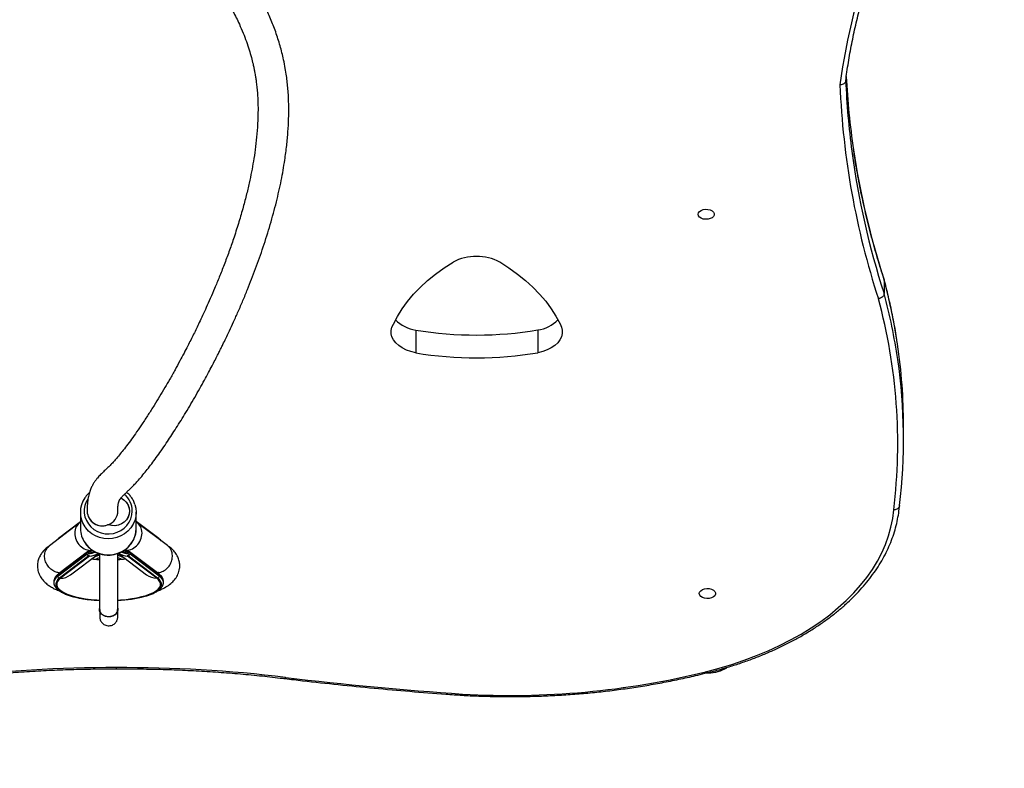
# Model space of a CAD drawing. Units: millimetres. Extents: x 732 to 1504, y 1652 to 2326.
# Drawn here: x 1177 to 1228, y 1799 to 1838 of the extents above; entities that cross this region are included whole.
import ezdxf

# ---------------------------------------------------------------- set-up
doc = ezdxf.new("R2010")
doc.units = ezdxf.units.MM
doc.header["$LTSCALE"] = 100
doc.header["$PDSIZE"] = -1
doc.layers.add('STREFA', color=6, linetype='Continuous')
doc.dimstyles.new('ISO-25', dxfattribs={"dimtxt": 2.5, "dimasz": 2.5, "dimexe": 1.25, "dimexo": 0.625, "dimtad": 1, "dimtxsty": 'Standard', "dimcen": 2.5, "dimadec": 0, "dimazin": 0, "dimtfac": 1, "dimtmove": 0, "dimatfit": 3, "dimfxl": 1, "dimarcsym": 0})

# ---------------------------------------------------------------- blocks, each defined once
blk = doc.blocks.new('0202')
at = {"color": 7, "linetype": 'Continuous', "lineweight": 25}
for p, q in [((1221.809, 1824.424), (1221.821, 1824.368)), ((1221.821, 1824.368), (1221.821, 1823.659)), ((1197.472, 1821.756), (1197.472, 1820.574)), ((1203.821, 1821.764), (1203.821, 1820.582)), ((1222.833, 1816.096), (1222.833, 1816.805)), ((1180.037, 1812.285), (1180.042, 1811.45)), ((1182.942, 1811.469), (1182.937, 1812.303)), ((1179.988, 1811.742), (1178.432, 1810.555)), ((1180.04, 1811.802), (1178.894, 1810.929)), ((1181.487, 1811.65), (1181.487, 1811.644)), ((1184.108, 1810.935), (1182.94, 1811.815)), ((1184.569, 1810.565), (1182.997, 1811.748)), ((1180.37, 1810.174), (1178.864, 1809.025)), ((1178.864, 1808.978), (1180.37, 1810.126)), ((1180.402, 1810.242), (1178.896, 1809.093)), ((1179.53, 1809.044), (1180.99, 1810.158)), ((1180.37, 1810.126), (1180.37, 1810.174)), ((1180.497, 1810.262), (1180.463, 1810.262)), ((1180.463, 1810.193), (1180.463, 1810.141)), ((1180.503, 1810.193), (1180.463, 1810.193)), ((1181.999, 1810.162), (1183.48, 1809.047)), ((1182.528, 1810.196), (1182.488, 1810.196)), ((1182.528, 1810.265), (1182.494, 1810.265)), ((1182.528, 1810.144), (1182.528, 1810.196)), ((1184.109, 1809.1), (1182.589, 1810.245)), ((1182.621, 1810.177), (1182.621, 1810.129)), ((1184.142, 1809.032), (1182.621, 1810.177)), ((1182.621, 1810.129), (1184.142, 1808.984)), ((1180.475, 1810.029), (1178.957, 1808.871)), ((1180.513, 1810.018), (1179.001, 1808.865)), ((1184.005, 1808.872), (1182.479, 1810.021)), ((1184.049, 1808.877), (1182.517, 1810.031)), ((1178.864, 1809.025), (1178.864, 1808.978)), ((1184.142, 1809.032), (1184.142, 1808.984)), ((1178.655, 1808.694), (1178.655, 1808.646)), ((1178.957, 1808.871), (1179.001, 1808.865)), ((1184.049, 1808.877), (1184.005, 1808.872)), ((1184.355, 1808.65), (1184.355, 1808.698)), ((1184.355, 1808.65), (1184.355, 1808.642)), ((1181.03, 1807.245), (1181.03, 1807.232)), ((1181.04, 1807.25), (1181.04, 1807.238)), ((1181.99, 1807.235), (1181.99, 1807.248)), ((1212.665, 1803.957), (1212.587, 1803.958)), ((1212.665, 1803.957), (1212.689, 1803.957))]:
    blk.add_line(p, q, dxfattribs=at)
at = {"color": 8, "linetype": 'Continuous', "lineweight": 25}
blk.add_line((1182.007, 1810.155), (1181.985, 1810.07), dxfattribs=at)
at = {"color": 7, "linetype": 'Continuous', "lineweight": 25, "flags": 128}
for points in [[(1212.148, 1827.772), (1212.167, 1827.849), (1212.221, 1827.92), (1212.307, 1827.977), (1212.417, 1828.016), (1212.54, 1828.034), (1212.667, 1828.028), (1212.785, 1828), (1212.884, 1827.951), (1212.956, 1827.887), (1212.993, 1827.812), (1212.994, 1827.734), (1212.956, 1827.66), (1212.885, 1827.595), (1212.786, 1827.547), (1212.669, 1827.518), (1212.542, 1827.512), (1212.419, 1827.529), (1212.309, 1827.568), (1212.222, 1827.625), (1212.167, 1827.695), (1212.148, 1827.772)], [(1196.308, 1822.066), (1196.518, 1822.467), (1196.765, 1822.86), (1197.046, 1823.243), (1197.361, 1823.617), (1197.71, 1823.979), (1198.09, 1824.329), (1198.501, 1824.665), (1198.942, 1824.987), (1199.411, 1825.293)], [(1201.849, 1825.296), (1202.32, 1824.991), (1202.763, 1824.67), (1203.177, 1824.335), (1203.559, 1823.986), (1203.91, 1823.625), (1204.228, 1823.253), (1204.512, 1822.87), (1204.761, 1822.478), (1204.974, 1822.078)], [(1197.472, 1820.574), (1197.219, 1820.638), (1196.985, 1820.724), (1196.773, 1820.83), (1196.589, 1820.954), (1196.437, 1821.093), (1196.318, 1821.244), (1196.238, 1821.405), (1196.196, 1821.571), (1196.193, 1821.739), (1196.231, 1821.905), (1196.308, 1822.066)], [(1204.974, 1822.078), (1205.053, 1821.917), (1205.092, 1821.75), (1205.091, 1821.582), (1205.051, 1821.416), (1204.971, 1821.255), (1204.854, 1821.103), (1204.702, 1820.963), (1204.518, 1820.839), (1204.307, 1820.732), (1204.073, 1820.646), (1203.821, 1820.582)], [(1182.144, 1813.037), (1182.277, 1812.957), (1182.404, 1812.841), (1182.5, 1812.701), (1182.562, 1812.544), (1182.586, 1812.378), (1182.572, 1812.212), (1182.52, 1812.052), (1182.432, 1811.907), (1182.313, 1811.783), (1182.169, 1811.688), (1182.006, 1811.624), (1181.832, 1811.596), (1181.657, 1811.605), (1181.487, 1811.65)], [(1182.145, 1813.037), (1182.176, 1813.021), (1182.315, 1812.928), (1182.43, 1812.809), (1182.515, 1812.67), (1182.569, 1812.517), (1182.587, 1812.357), (1182.569, 1812.197), (1182.516, 1812.043), (1182.43, 1811.904), (1182.316, 1811.785), (1182.177, 1811.692), (1182.021, 1811.629), (1181.855, 1811.598), (1181.686, 1811.601), (1181.521, 1811.638)], [(1182.875, 1812.694), (1182.919, 1812.511), (1182.937, 1812.296)], [(1212.561, 1804.013), (1213.24, 1804.192), (1213.904, 1804.391), (1214.552, 1804.609), (1215.183, 1804.846), (1215.795, 1805.101), (1216.387, 1805.373), (1216.957, 1805.662), (1217.504, 1805.968), (1218.027, 1806.289), (1218.525, 1806.625), (1218.996, 1806.975), (1219.44, 1807.339), (1219.855, 1807.715), (1220.241, 1808.103), (1220.596, 1808.501), (1220.92, 1808.91), (1221.213, 1809.328), (1221.473, 1809.753), (1221.7, 1810.186), (1221.894, 1810.625), (1222.053, 1811.069), (1222.178, 1811.517), (1222.269, 1811.969), (1222.324, 1812.422)], [(1179.001, 1808.865), (1178.901, 1808.774), (1178.835, 1808.68), (1178.805, 1808.585), (1178.811, 1808.488), (1178.852, 1808.393), (1178.928, 1808.3), (1179.039, 1808.21), (1179.182, 1808.125), (1179.356, 1808.046), (1179.559, 1807.973), (1179.787, 1807.908), (1180.038, 1807.851), (1180.308, 1807.804), (1180.595, 1807.766), (1180.893, 1807.74), (1181.037, 1807.731)], [(1181.982, 1807.732), (1182.127, 1807.741), (1182.425, 1807.769), (1182.711, 1807.807), (1182.981, 1807.855), (1183.231, 1807.912), (1183.459, 1807.978), (1183.66, 1808.051), (1183.833, 1808.131), (1183.975, 1808.217), (1184.085, 1808.307), (1184.16, 1808.4), (1184.2, 1808.495), (1184.204, 1808.591), (1184.173, 1808.687), (1184.106, 1808.781), (1184.005, 1808.872)], [(1212.215, 1808.071), (1212.233, 1808.148), (1212.288, 1808.219), (1212.374, 1808.276), (1212.484, 1808.315), (1212.607, 1808.333), (1212.734, 1808.327), (1212.852, 1808.299), (1212.951, 1808.25), (1213.022, 1808.186), (1213.06, 1808.111), (1213.06, 1808.033), (1213.023, 1807.959), (1212.952, 1807.894), (1212.853, 1807.845), (1212.735, 1807.817), (1212.609, 1807.811), (1212.485, 1807.828), (1212.376, 1807.867), (1212.289, 1807.924), (1212.234, 1807.994), (1212.215, 1808.071)], [(1181.99, 1807.234), (1181.973, 1807.132), (1181.921, 1807.038), (1181.838, 1806.958), (1181.731, 1806.898), (1181.608, 1806.864), (1181.478, 1806.856), (1181.35, 1806.877), (1181.234, 1806.924), (1181.138, 1806.995), (1181.07, 1807.083), (1181.035, 1807.182), (1181.03, 1807.232)], [(1181.985, 1807.306), (1181.99, 1807.247), (1181.973, 1807.145), (1181.92, 1807.05), (1181.838, 1806.97), (1181.731, 1806.911), (1181.608, 1806.876), (1181.478, 1806.869), (1181.35, 1806.89), (1181.234, 1806.937), (1181.138, 1807.007), (1181.07, 1807.095), (1181.035, 1807.194), (1181.035, 1807.296)]]:
    blk.add_lwpolyline(points, dxfattribs=at)
at = {"color": 8, "linetype": 'Continuous', "lineweight": 25, "flags": 128}
for points in [[(1180.42, 1812.975), (1180.347, 1812.844), (1180.277, 1812.654), (1180.241, 1812.455), (1180.241, 1812.253), (1180.277, 1812.054), (1180.348, 1811.864), (1180.452, 1811.689), (1180.585, 1811.532), (1180.744, 1811.399), (1180.925, 1811.293), (1181.122, 1811.218), (1181.329, 1811.176), (1181.541, 1811.168), (1181.751, 1811.194), (1181.954, 1811.253), (1182.143, 1811.344), (1182.313, 1811.464), (1182.46, 1811.61), (1182.578, 1811.777), (1182.666, 1811.961), (1182.719, 1812.156), (1182.737, 1812.357), (1182.737, 1812.357)], [(1182.937, 1812.296), (1182.919, 1812.08), (1182.866, 1811.869), (1182.78, 1811.669), (1182.661, 1811.485), (1182.513, 1811.32), (1182.34, 1811.179), (1182.146, 1811.066), (1181.936, 1810.983), (1181.715, 1810.932), (1181.488, 1810.915), (1181.261, 1810.931), (1181.04, 1810.982), (1180.83, 1811.064), (1180.636, 1811.177), (1180.463, 1811.317), (1180.315, 1811.482), (1180.271, 1811.543)], [(1180.28, 1810.702), (1180.32, 1810.647), (1180.468, 1810.483), (1180.641, 1810.343), (1180.835, 1810.23), (1181.045, 1810.147), (1181.267, 1810.097), (1181.493, 1810.08), (1181.72, 1810.098), (1181.941, 1810.148), (1182.152, 1810.232), (1182.346, 1810.345), (1182.518, 1810.486), (1182.666, 1810.65), (1182.785, 1810.835), (1182.872, 1811.035), (1182.925, 1811.246), (1182.942, 1811.461)], [(1181.985, 1810.07), (1182.166, 1810.004), (1182.309, 1809.928)], [(1178.957, 1808.871), (1178.855, 1808.778), (1178.788, 1808.682), (1178.757, 1808.585), (1178.763, 1808.487), (1178.805, 1808.39), (1178.883, 1808.296), (1178.995, 1808.204), (1179.141, 1808.118), (1179.318, 1808.037), (1179.524, 1807.962), (1179.756, 1807.896), (1180.012, 1807.839), (1180.287, 1807.79), (1180.46, 1807.766)], [(1183.385, 1807.934), (1183.493, 1807.968), (1183.699, 1808.042), (1183.875, 1808.124), (1184.019, 1808.211), (1184.131, 1808.302), (1184.207, 1808.397), (1184.248, 1808.494), (1184.252, 1808.592), (1184.22, 1808.689), (1184.152, 1808.785), (1184.049, 1808.877)]]:
    blk.add_lwpolyline(points, dxfattribs=at)
at = {"color": 7, "linetype": 'Continuous', "lineweight": 25}
for centre, radius, start, end in [((1251.862, 1830.214), 32.617, 159.2735, 172.45), ((1259.764, 1836.279), 39.965, 182.221, 187.5258), ((1259.867, 1836.998), 40.069, 182.9499, 188.4403), ((1260.596, 1836.148), 41.101, 182.2991, 198.0844), ((1200.633, 1822.919), 2.669, 62.9115, 117.2355), ((1193.851, 1815.861), 28.681, 353.1138, 15.2186), ((1197.753, 1823.605), 1.871, 224.6022, 261.341), ((1203.538, 1823.607), 1.865, 278.7181, 315.2747), ((1200.621, 1841.109), 19.608, 260.7565, 279.3904), ((1194.212, 1816.799), 28.621, 0.0133, 8.4882), ((1200.621, 1839.926), 19.606, 260.756, 279.391), ((1194.301, 1816.097), 28.532, 353.0551, 8.3227), ((1181.362, 1812.293), 1.325, 145.6612, 214.514), ((1181.18, 1812.383), 0.793, 182.3522, 290.2324), ((1181.225, 1812.365), 0.762, 290.1281, 359.5197), ((1181.487, 1811.539), 0.105, 71.4989, 108.648), ((1181.374, 1811.462), 1.332, 180.4858, 214.7666), ((1180.451, 1810.017), 0.176, 86.2695, 117.3641), ((1180.463, 1810.162), 0.1, 90.0735, 127.3323), ((1182.528, 1810.165), 0.1, 53.0259, 90.0735), ((1182.54, 1810.019), 0.177, 62.8732, 93.8351), ((1178.973, 1808.979), 0.109, 180.6415, 261.3758), ((1184.033, 1808.985), 0.109, 278.8218, 359.4667), ((1181.447, 1815.653), 7.948, 262.8632, 267.0826), ((1181.707, 1814.124), 6.414, 272.5079, 285.1754), ((1181.601, 1736.053), 68.17, 89.74094, 97.15402), ((1182.391, 1736.003), 68.221, 82.99562, 90.40504), ((1202.401, 1845.17), 42.392, 266.627, 283.8663), ((1212.687, 1805.857), 1.9, 270.0744, 300.5337), ((1211.953, 1980.492), 178.049, 263.14794, 266.12068)]:
    blk.add_arc(centre, radius, start, end, dxfattribs=at)
at = {"color": 8, "linetype": 'Continuous', "lineweight": 25}
for centre, radius, start, end in [((1261.413, 1836.537), 41.634, 187.5806, 198.0182), ((1261.492, 1837.269), 41.716, 188.4805, 198.0133), ((1193.286, 1816.659), 29.558, 8.4916, 15.1196), ((1193.299, 1815.953), 29.544, 8.3185, 15.1206), ((1181.572, 1812.349), 1.165, 0.3898, 49.2795), ((1181.182, 1812.386), 0.796, 182.6106, 292.5122), ((1178.944, 1810.865), 0.0808, 127.6477, 164.4811), ((1184.059, 1810.871), 0.0809, 12.6745, 52.6894), ((1180.454, 1810.176), 0.0841, 128.2489, 181.2862), ((1187.23, 1810.221), 6.767, 179.6515, 180.2365), ((1181.332, 1808.955), 1.154, 105.117, 128.3286), ((1192.397, 1810.221), 9.869, 179.7434, 180.1446), ((1182.537, 1810.179), 0.0836, 358.6135, 52.2415), ((1181.388, 1808.825), 1.16, 108.0692, 118.9246), ((1181.626, 1808.809), 1.176, 61.8011, 72.492), ((1179.082, 1808.656), 0.429, 120.5792, 174.9547), ((1178.948, 1809.027), 0.0842, 128.281, 181.2578), ((1178.996, 1809.751), 0.885, 270.3056, 307.092), ((1184.007, 1809.754), 0.882, 233.2586, 269.8419), ((1184.058, 1809.034), 0.0841, 358.7824, 52.0767), ((1183.924, 1808.658), 0.432, 5.2907, 59.8211), ((1179.082, 1808.608), 0.429, 120.6063, 174.71), ((1183.925, 1808.611), 0.432, 5.2907, 59.8211), ((1212.663, 1805.857), 1.9, 270.0744, 300.5748)]:
    blk.add_arc(centre, radius, start, end, dxfattribs=at)
at = {"color": 7, "linetype": 'Continuous', "lineweight": 25}
for centre, major_axis, ratio, start_param, end_param in [((1180.448, 1811.087), (-0.401, 0.695), 0.831461, 0.01262, 0.965062), ((1182.541, 1811.09), (0.397, 0.697), 0.829878, 5.315059, 6.279605), ((1180.448, 1811.087), (-0.401, 0.695), 0.831461, 0.965062, 2.814261), ((1182.541, 1811.09), (0.397, 0.697), 0.829878, 3.453903, 5.315059), ((1180.463, 1810.115), (0.0973, -0.0481), 0.486117, 3.763425, 4.407544), ((1180.354, 1811.056), (0.932, 0.049), 0.865586, 4.819604, 5.021637), ((1180.354, 1811.056), (1.172, -0.053), 0.891773, 4.888398, 5.304275), ((1182.636, 1811.059), (1.171, 0.061), 0.891779, 4.113021, 4.531708), ((1182.636, 1811.059), (0.933, -0.044), 0.865558, 4.387259, 4.601462), ((1182.528, 1810.117), (0.0972, 0.0485), 0.484005, 5.013415, 5.657534)]:
    blk.add_ellipse(centre, major_axis=major_axis, ratio=ratio, start_param=start_param, end_param=end_param, dxfattribs=at)
at = {"color": 8, "linetype": 'Continuous', "lineweight": 25}
for centre, major_axis, start_param, end_param in [((1180.354, 1811.087), (1.08, 0.003), 4.810464, 5.152538), ((1180.354, 1811.087), (1.026, 0.003), 4.855519, 5.12085), ((1182.636, 1811.09), (1.08, 0.003), 4.259686, 4.610129), ((1182.636, 1811.09), (1.026, 0.003), 4.308169, 4.565073)]:
    blk.add_ellipse(centre, major_axis=major_axis, ratio=0.880642, start_param=start_param, end_param=end_param, dxfattribs=at)
at = {"color": 7, "linetype": 'Continuous', "lineweight": 25}
for points, knots in [([(1180.505, 1870.401), (1180.525, 1870.272), (1180.563, 1870.028), (1180.638, 1869.671), (1180.713, 1869.357), (1180.784, 1869.089), (1180.846, 1868.87), (1180.897, 1868.7), (1180.943, 1868.551), (1180.991, 1868.399), (1181.052, 1868.216), (1181.126, 1868.001), (1181.221, 1867.732), (1181.342, 1867.407), (1181.489, 1867.03), (1181.652, 1866.629), (1181.827, 1866.214), (1182.013, 1865.786), (1182.288, 1865.172), (1182.667, 1864.356), (1183.163, 1863.325), (1183.683, 1862.264), (1184.208, 1861.196), (1184.64, 1860.305), (1184.978, 1859.59), (1185.23, 1859.047), (1185.47, 1858.513), (1185.697, 1857.989), (1185.906, 1857.485), (1186.072, 1857.062), (1186.196, 1856.727), (1186.285, 1856.476), (1186.36, 1856.257), (1186.422, 1856.067), (1186.472, 1855.906), (1186.513, 1855.769), (1186.547, 1855.649), (1186.581, 1855.528), (1186.617, 1855.391), (1186.658, 1855.228), (1186.701, 1855.041), (1186.743, 1854.833), (1186.78, 1854.622), (1186.808, 1854.418), (1186.827, 1854.235), (1186.837, 1854.073), (1186.841, 1853.938), (1186.841, 1853.826), (1186.837, 1853.706), (1186.828, 1853.562), (1186.808, 1853.382), (1186.774, 1853.182), (1186.723, 1852.975), (1186.658, 1852.774), (1186.578, 1852.58), (1186.487, 1852.397), (1186.386, 1852.225), (1186.279, 1852.068), (1186.162, 1851.914), (1186.029, 1851.76), (1185.884, 1851.61), (1185.714, 1851.451), (1185.522, 1851.289), (1185.309, 1851.128), (1185.098, 1850.982), (1184.896, 1850.852), (1184.692, 1850.728), (1184.477, 1850.606), (1184.234, 1850.474), (1183.963, 1850.335), (1183.696, 1850.203), (1183.448, 1850.085), (1183.235, 1849.984), (1183.042, 1849.893), (1182.87, 1849.811), (1182.715, 1849.737), (1182.578, 1849.671), (1182.453, 1849.608), (1182.331, 1849.547), (1182.205, 1849.481), (1182.073, 1849.41), (1181.936, 1849.333), (1181.752, 1849.225), (1181.523, 1849.077), (1181.248, 1848.867), (1181.005, 1848.631), (1180.809, 1848.373), (1180.663, 1848.101), (1180.564, 1847.778), (1180.536, 1847.434), (1180.58, 1847.106), (1180.674, 1846.814), (1180.784, 1846.58), (1180.9, 1846.384), (1181.012, 1846.218), (1181.127, 1846.063), (1181.246, 1845.917), (1181.37, 1845.772), (1181.506, 1845.621), (1181.665, 1845.451), (1181.856, 1845.257), (1182.08, 1845.036), (1182.333, 1844.793), (1182.615, 1844.528), (1182.918, 1844.245), (1183.237, 1843.949), (1183.556, 1843.652), (1183.865, 1843.36), (1184.206, 1843.033), (1184.572, 1842.675), (1184.952, 1842.291), (1185.291, 1841.936), (1185.558, 1841.645), (1185.763, 1841.416), (1185.92, 1841.237), (1186.083, 1841.046), (1186.268, 1840.825), (1186.486, 1840.556), (1186.735, 1840.235), (1187.01, 1839.861), (1187.297, 1839.445), (1187.627, 1838.93), (1187.969, 1838.336), (1188.272, 1837.728), (1188.5, 1837.201), (1188.671, 1836.756), (1188.812, 1836.333), (1188.925, 1835.944), (1189.003, 1835.627), (1189.057, 1835.381), (1189.094, 1835.198), (1189.125, 1835.025), (1189.155, 1834.837), (1189.188, 1834.608), (1189.22, 1834.329), (1189.248, 1834), (1189.268, 1833.622), (1189.277, 1833.111), (1189.261, 1832.494), (1189.208, 1831.799), (1189.132, 1831.148), (1189.041, 1830.549), (1188.936, 1829.97), (1188.813, 1829.377), (1188.66, 1828.731), (1188.474, 1828.031), (1188.253, 1827.278), (1188.013, 1826.538), (1187.763, 1825.82), (1187.516, 1825.158), (1187.267, 1824.523), (1187.027, 1823.942), (1186.801, 1823.417), (1186.591, 1822.946), (1186.4, 1822.53), (1186.229, 1822.167), (1186.074, 1821.844), (1185.925, 1821.54), (1185.774, 1821.238), (1185.607, 1820.912), (1185.419, 1820.549), (1185.199, 1820.136), (1184.951, 1819.681), (1184.691, 1819.218), (1184.423, 1818.755), (1184.151, 1818.299), (1183.863, 1817.829), (1183.56, 1817.353), (1183.257, 1816.892), (1182.968, 1816.469), (1182.697, 1816.088), (1182.446, 1815.75), (1182.218, 1815.457), (1182.02, 1815.214), (1181.85, 1815.016), (1181.694, 1814.842), (1181.547, 1814.691), (1181.394, 1814.544), (1181.242, 1814.4), (1181.086, 1814.249), (1180.947, 1814.1), (1180.834, 1813.959), (1180.746, 1813.834), (1180.659, 1813.688), (1180.576, 1813.516), (1180.5, 1813.307), (1180.437, 1813.051), (1180.393, 1812.74), (1180.389, 1812.484), (1180.387, 1812.35)], [0, 0, 0, 0, 0.00566, 0.01072, 0.015081, 0.018689, 0.02163, 0.023908, 0.025522, 0.027584, 0.030025, 0.032892, 0.036185, 0.040661, 0.045649, 0.050784, 0.056026, 0.061376, 0.066834, 0.078886, 0.091416, 0.104338, 0.117259, 0.130102, 0.136873, 0.143614, 0.150321, 0.156992, 0.163627, 0.169954, 0.173749, 0.177164, 0.180205, 0.182873, 0.185172, 0.187103, 0.188821, 0.190476, 0.192586, 0.195147, 0.198157, 0.201614, 0.205377, 0.208863, 0.212302, 0.215332, 0.217955, 0.220174, 0.22211, 0.225486, 0.229567, 0.234361, 0.239847, 0.245332, 0.250503, 0.256393, 0.261807, 0.266919, 0.272224, 0.277754, 0.2835, 0.289117, 0.296374, 0.303122, 0.309552, 0.31571, 0.32104, 0.327034, 0.333695, 0.341025, 0.349027, 0.355394, 0.361271, 0.36665, 0.371529, 0.375908, 0.379904, 0.383379, 0.386834, 0.390519, 0.394434, 0.398576, 0.402947, 0.411537, 0.420834, 0.430837, 0.438794, 0.446573, 0.454198, 0.462172, 0.470628, 0.477069, 0.482782, 0.487767, 0.492161, 0.496346, 0.500417, 0.5043, 0.508423, 0.51313, 0.518421, 0.5243, 0.530768, 0.537218, 0.544166, 0.551177, 0.557839, 0.564149, 0.570107, 0.578376, 0.585842, 0.592507, 0.598418, 0.601758, 0.604808, 0.607915, 0.611718, 0.616231, 0.621516, 0.627516, 0.634185, 0.640824, 0.650677, 0.65983, 0.665946, 0.671716, 0.677144, 0.682007, 0.686156, 0.688681, 0.690846, 0.692676, 0.69478, 0.697432, 0.700571, 0.704245, 0.708457, 0.713044, 0.720866, 0.728129, 0.734824, 0.740943, 0.746418, 0.752341, 0.758794, 0.765782, 0.773307, 0.781371, 0.788083, 0.795031, 0.801582, 0.807613, 0.81312, 0.818103, 0.82256, 0.826491, 0.829901, 0.833169, 0.836535, 0.839996, 0.844221, 0.848976, 0.854392, 0.860462, 0.865967, 0.871908, 0.878279, 0.885074, 0.892214, 0.899062, 0.90548, 0.912054, 0.918127, 0.923706, 0.928796, 0.933402, 0.938671, 0.944018, 0.949605, 0.955495, 0.961926, 0.965293, 0.9688, 0.97264, 0.977022, 0.981947, 0.987416, 0.993432, 1, 1, 1, 1]), ([(1181.987, 1812.36), (1181.987, 1812.418), (1181.988, 1812.527), (1181.997, 1812.647), (1182.009, 1812.736), (1182.023, 1812.8), (1182.035, 1812.845), (1182.046, 1812.876), (1182.055, 1812.897), (1182.064, 1812.916), (1182.076, 1812.94), (1182.092, 1812.967), (1182.115, 1813), (1182.143, 1813.035), (1182.187, 1813.086), (1182.253, 1813.154), (1182.343, 1813.243), (1182.459, 1813.352), (1182.595, 1813.481), (1182.741, 1813.625), (1182.893, 1813.783), (1183.071, 1813.98), (1183.276, 1814.221), (1183.508, 1814.509), (1183.743, 1814.813), (1183.984, 1815.138), (1184.238, 1815.494), (1184.563, 1815.966), (1184.97, 1816.583), (1185.466, 1817.376), (1185.897, 1818.104), (1186.24, 1818.709), (1186.478, 1819.138), (1186.69, 1819.531), (1186.875, 1819.88), (1187.031, 1820.181), (1187.159, 1820.432), (1187.262, 1820.637), (1187.356, 1820.825), (1187.466, 1821.05), (1187.612, 1821.35), (1187.797, 1821.74), (1188.013, 1822.207), (1188.248, 1822.733), (1188.491, 1823.296), (1188.796, 1824.034), (1189.156, 1824.959), (1189.553, 1826.084), (1189.917, 1827.242), (1190.231, 1828.397), (1190.484, 1829.516), (1190.657, 1830.493), (1190.769, 1831.336), (1190.835, 1832.052), (1190.87, 1832.721), (1190.876, 1833.333), (1190.86, 1833.847), (1190.832, 1834.27), (1190.798, 1834.623), (1190.753, 1834.981), (1190.69, 1835.376), (1190.586, 1835.903), (1190.426, 1836.539), (1190.199, 1837.247), (1189.933, 1837.933), (1189.635, 1838.589), (1189.303, 1839.229), (1188.934, 1839.861), (1188.524, 1840.493), (1188.158, 1841.005), (1187.856, 1841.402), (1187.638, 1841.677), (1187.435, 1841.925), (1187.256, 1842.137), (1187.103, 1842.315), (1186.978, 1842.457), (1186.88, 1842.568), (1186.794, 1842.663), (1186.705, 1842.761), (1186.599, 1842.877), (1186.458, 1843.028), (1186.278, 1843.219), (1186.055, 1843.449), (1185.801, 1843.707), (1185.518, 1843.987), (1185.221, 1844.277), (1184.924, 1844.56), (1184.545, 1844.916), (1184.107, 1845.324), (1183.638, 1845.759), (1183.242, 1846.135), (1182.912, 1846.461), (1182.648, 1846.739), (1182.44, 1846.98), (1182.282, 1847.189), (1182.188, 1847.347), (1182.15, 1847.447), (1182.148, 1847.478), (1182.149, 1847.482), (1182.153, 1847.49), (1182.168, 1847.516), (1182.219, 1847.58), (1182.331, 1847.684), (1182.52, 1847.82), (1182.77, 1847.97), (1183.078, 1848.134), (1183.434, 1848.309), (1183.828, 1848.495), (1184.232, 1848.686), (1184.641, 1848.885), (1185.048, 1849.093), (1185.458, 1849.32), (1185.877, 1849.575), (1186.227, 1849.815), (1186.497, 1850.021), (1186.686, 1850.176), (1186.864, 1850.335), (1187.044, 1850.507), (1187.234, 1850.706), (1187.445, 1850.953), (1187.659, 1851.242), (1187.856, 1851.561), (1188.02, 1851.879), (1188.158, 1852.21), (1188.27, 1852.555), (1188.356, 1852.919), (1188.412, 1853.287), (1188.441, 1853.671), (1188.442, 1854.049), (1188.418, 1854.428), (1188.375, 1854.785), (1188.316, 1855.133), (1188.249, 1855.455), (1188.165, 1855.802), (1188.059, 1856.19), (1187.92, 1856.641), (1187.754, 1857.127), (1187.557, 1857.659), (1187.325, 1858.244), (1187.054, 1858.885), (1186.745, 1859.582), (1186.222, 1860.713), (1185.465, 1862.268), (1184.727, 1863.765), (1184.232, 1864.793), (1183.958, 1865.375), (1183.695, 1865.943), (1183.454, 1866.482), (1183.244, 1866.968), (1183.067, 1867.393), (1182.921, 1867.76), (1182.817, 1868.033), (1182.745, 1868.226), (1182.699, 1868.352), (1182.657, 1868.47), (1182.614, 1868.593), (1182.566, 1868.734), (1182.508, 1868.909), (1182.441, 1869.119), (1182.368, 1869.362), (1182.293, 1869.636), (1182.225, 1869.9), (1182.19, 1870.068), (1182.176, 1870.139)], [0, 0, 0, 0, 0.0047626, 0.0089791, 0.0126666, 0.0158347, 0.0184891, 0.0205986, 0.0223307, 0.0240171, 0.025679, 0.0285871, 0.0314194, 0.0342311, 0.0374568, 0.0412752, 0.0456291, 0.0505208, 0.0556587, 0.0606147, 0.0653831, 0.0699531, 0.0763771, 0.0823765, 0.0879715, 0.0935915, 0.0994342, 0.1055044, 0.1155135, 0.1261123, 0.1373142, 0.1428339, 0.1479117, 0.1524264, 0.1563733, 0.1597487, 0.1625048, 0.1647044, 0.166474, 0.1686554, 0.1719908, 0.1761313, 0.1810791, 0.1866999, 0.1924757, 0.1983543, 0.2091008, 0.2201557, 0.231505, 0.2428853, 0.2536744, 0.2638459, 0.2712011, 0.2782032, 0.2848526, 0.2909752, 0.2964811, 0.3003772, 0.3038967, 0.3073781, 0.31153, 0.3163744, 0.3243365, 0.332507, 0.3406171, 0.3486706, 0.3567578, 0.365194, 0.3740089, 0.3832032, 0.3876392, 0.392044, 0.3959817, 0.3994089, 0.4023247, 0.4047287, 0.4065264, 0.407938, 0.4095861, 0.4116186, 0.4140354, 0.4176753, 0.4219392, 0.4268255, 0.4323319, 0.4383472, 0.4442776, 0.4500324, 0.4614552, 0.472113, 0.4820094, 0.4911765, 0.4998751, 0.5081776, 0.5166859, 0.5254188, 0.534533, 0.5440216, 0.5514396, 0.5584458, 0.5654032, 0.5728081, 0.5840068, 0.5950159, 0.6056974, 0.6166528, 0.6282165, 0.6392429, 0.6502261, 0.6608268, 0.6710329, 0.6811358, 0.6916347, 0.7023993, 0.7076268, 0.7125616, 0.7172053, 0.7218962, 0.727212, 0.7331575, 0.7405734, 0.7475415, 0.7540286, 0.7600402, 0.7665514, 0.7728194, 0.7788526, 0.784736, 0.7909794, 0.7962009, 0.801512, 0.8063967, 0.8108275, 0.8148418, 0.8205702, 0.8265278, 0.8328116, 0.839653, 0.8470694, 0.8550683, 0.8636569, 0.8728396, 0.8964643, 0.9197699, 0.9270084, 0.9341996, 0.9413407, 0.9483133, 0.9547029, 0.9601088, 0.9649779, 0.9693119, 0.97117, 0.9729097, 0.9745313, 0.9760839, 0.9780703, 0.9806217, 0.9837373, 0.9874159, 0.9916571, 0.9964603, 1, 1, 1, 1]), ([(1219.827, 1834.706), (1219.848, 1834.859), (1219.912, 1835.338), (1220.044, 1836.141), (1220.234, 1837.115), (1220.455, 1838.087), (1220.707, 1839.055), (1220.991, 1840.02), (1221.299, 1840.965), (1221.527, 1841.586), (1221.638, 1841.887)], [0, 0, 0, 0, 0.063356, 0.198234, 0.333103, 0.467958, 0.602796, 0.737616, 0.872417, 1, 1, 1, 1]), ([(1219.828, 1834.73), (1219.825, 1834.704), (1219.819, 1834.651), (1219.767, 1834.581), (1219.691, 1834.529), (1219.607, 1834.503), (1219.552, 1834.499), (1219.529, 1834.499), (1219.528, 1834.499)], [0, 0, 0, 0, 0.214318, 0.428636, 0.64308, 0.857801, 0.992748, 1, 1, 1, 1]), ([(1221.812, 1824.425), (1221.758, 1824.595), (1221.586, 1825.13), (1221.321, 1826.033), (1221.026, 1827.134), (1220.764, 1828.239), (1220.533, 1829.347), (1220.355, 1830.315), (1220.267, 1830.915), (1220.234, 1831.144)], [0, 0, 0, 0, 0.076418, 0.240799, 0.405191, 0.5696, 0.734025, 0.898465, 1, 1, 1, 1]), ([(1222.514, 1821.05), (1222.5, 1821.155), (1222.441, 1821.575), (1222.306, 1822.309), (1222.109, 1823.252), (1221.938, 1823.954), (1221.834, 1824.341), (1221.814, 1824.416)], [0, 0, 0, 0, 0.092646, 0.372752, 0.652885, 0.933052, 1, 1, 1, 1]), ([(1221.821, 1823.659), (1221.817, 1823.632), (1221.811, 1823.578), (1221.76, 1823.502), (1221.685, 1823.44), (1221.604, 1823.404), (1221.549, 1823.392), (1221.527, 1823.39), (1221.525, 1823.39)], [0, 0, 0, 0, 0.214652, 0.429282, 0.643953, 0.858634, 0.987026, 1, 1, 1, 1]), ([(1180.507, 1813.316), (1180.459, 1813.271), (1180.371, 1813.19), (1180.304, 1813.093), (1180.274, 1813.048)], [0, 0, 0, 0, 0.5458561, 1, 1, 1, 1]), ([(1182.87, 1812.699), (1182.859, 1812.736), (1182.828, 1812.839), (1182.744, 1812.996), (1182.622, 1813.164), (1182.519, 1813.278), (1182.453, 1813.328), (1182.442, 1813.336)], [0, 0, 0, 0, 0.150974, 0.416943, 0.683129, 0.949623, 1, 1, 1, 1]), ([(1212.633, 1803.959), (1212.715, 1803.979), (1213.017, 1804.054), (1213.529, 1804.196), (1214.164, 1804.392), (1214.784, 1804.606), (1215.389, 1804.837), (1215.976, 1805.085), (1216.545, 1805.348), (1217.095, 1805.628), (1217.624, 1805.922), (1218.132, 1806.232), (1218.617, 1806.555), (1219.079, 1806.892), (1219.516, 1807.241), (1219.928, 1807.603), (1220.313, 1807.976), (1220.672, 1808.36), (1221.002, 1808.753), (1221.304, 1809.156), (1221.576, 1809.566), (1221.819, 1809.984), (1222.031, 1810.409), (1222.212, 1810.838), (1222.363, 1811.272), (1222.482, 1811.71), (1222.567, 1812.143), (1222.608, 1812.45), (1222.621, 1812.611), (1222.623, 1812.631)], [0, 0, 0, 0, 0.014739, 0.054104, 0.093478, 0.132859, 0.172246, 0.211641, 0.251043, 0.290451, 0.329865, 0.369283, 0.408704, 0.448123, 0.487538, 0.526943, 0.566333, 0.605701, 0.645041, 0.684342, 0.723598, 0.7628, 0.801941, 0.841014, 0.880019, 0.918956, 0.95783, 0.994565, 1, 1, 1, 1]), ([(1222.624, 1812.647), (1222.62, 1812.62), (1222.614, 1812.567), (1222.562, 1812.499), (1222.486, 1812.448), (1222.404, 1812.425), (1222.349, 1812.421), (1222.327, 1812.422), (1222.324, 1812.422)], [0, 0, 0, 0, 0.214662, 0.42932, 0.643991, 0.858659, 0.98466, 1, 1, 1, 1]), ([(1182.866, 1811.024), (1182.873, 1811.041), (1182.905, 1811.121), (1182.934, 1811.269), (1182.94, 1811.399), (1182.942, 1811.461)], [0, 0, 0, 0, 0.121173, 0.582372, 1, 1, 1, 1]), ([(1178.456, 1810.569), (1178.407, 1810.536), (1178.288, 1810.458), (1178.139, 1810.317), (1177.99, 1810.134), (1177.881, 1809.934), (1177.821, 1809.729), (1177.802, 1809.558), (1177.809, 1809.357), (1177.862, 1809.13), (1177.992, 1808.882), (1178.161, 1808.681), (1178.34, 1808.529), (1178.529, 1808.405), (1178.733, 1808.297), (1178.88, 1808.237), (1178.955, 1808.207)], [0, 0, 0, 0, 0.052329, 0.125851, 0.193078, 0.280726, 0.351255, 0.403794, 0.444438, 0.528767, 0.616922, 0.700581, 0.777984, 0.85229, 0.924997, 1, 1, 1, 1]), ([(1178.894, 1810.929), (1178.873, 1810.912), (1178.831, 1810.879), (1178.8, 1810.843), (1178.785, 1810.824)], [0, 0, 0, 0, 0.499505, 1, 1, 1, 1]), ([(1180.286, 1810.694), (1180.3, 1810.672), (1180.351, 1810.592), (1180.467, 1810.472), (1180.628, 1810.337), (1180.81, 1810.228), (1181.007, 1810.145), (1181.214, 1810.091), (1181.428, 1810.067), (1181.643, 1810.073), (1181.855, 1810.11), (1182.059, 1810.176), (1182.251, 1810.27), (1182.426, 1810.391), (1182.581, 1810.535), (1182.711, 1810.699), (1182.809, 1810.863), (1182.849, 1810.976), (1182.866, 1811.024)], [0, 0, 0, 0, 0.024681, 0.090552, 0.15651, 0.222558, 0.288692, 0.354904, 0.421178, 0.487499, 0.553851, 0.620206, 0.686547, 0.75285, 0.819094, 0.885259, 0.951334, 1, 1, 1, 1]), ([(1184.065, 1808.216), (1184.131, 1808.243), (1184.307, 1808.312), (1184.552, 1808.448), (1184.787, 1808.625), (1184.977, 1808.83), (1185.098, 1809.032), (1185.165, 1809.215), (1185.201, 1809.38), (1185.21, 1809.562), (1185.182, 1809.768), (1185.104, 1809.991), (1184.982, 1810.191), (1184.829, 1810.361), (1184.691, 1810.484), (1184.586, 1810.552), (1184.546, 1810.578)], [0, 0, 0, 0, 0.06403, 0.168916, 0.269395, 0.358726, 0.445504, 0.49075, 0.538086, 0.594869, 0.662584, 0.740676, 0.828237, 0.891316, 0.957669, 1, 1, 1, 1]), ([(1184.095, 1809.159), (1184.097, 1809.159), (1184.121, 1809.163), (1184.226, 1809.183), (1184.408, 1809.261), (1184.613, 1809.437), (1184.76, 1809.668), (1184.832, 1809.928), (1184.82, 1810.185), (1184.733, 1810.413), (1184.621, 1810.514), (1184.567, 1810.562)], [0, 0, 0, 0, 0.003321, 0.040119, 0.178866, 0.317448, 0.455969, 0.594469, 0.733006, 0.871614, 1, 1, 1, 1]), ([(1184.239, 1810.813), (1184.213, 1810.842), (1184.174, 1810.884), (1184.124, 1810.923), (1184.108, 1810.935)], [0, 0, 0, 0, 0.686261, 1, 1, 1, 1]), ([(1178.91, 1809.152), (1178.908, 1809.153), (1178.884, 1809.156), (1178.779, 1809.176), (1178.597, 1809.253), (1178.391, 1809.429), (1178.243, 1809.66), (1178.171, 1809.919), (1178.183, 1810.176), (1178.269, 1810.403), (1178.381, 1810.504), (1178.434, 1810.552)], [0, 0, 0, 0, 0.003327, 0.040188, 0.179172, 0.317991, 0.456749, 0.595485, 0.734259, 0.873105, 1, 1, 1, 1]), ([(1180.463, 1810.141), (1180.463, 1810.141), (1180.458, 1810.136), (1180.441, 1810.118), (1180.424, 1810.099), (1180.411, 1810.084)], [0, 0, 0, 0, 0.008191, 0.244995, 1, 1, 1, 1]), ([(1180.475, 1810.029), (1180.475, 1810.029), (1180.47, 1810.029), (1180.459, 1810.032), (1180.441, 1810.043), (1180.424, 1810.062), (1180.415, 1810.078), (1180.411, 1810.084)], [0, 0, 0, 0, 0.006255, 0.134593, 0.392054, 0.789624, 1, 1, 1, 1]), ([(1180.503, 1810.193), (1180.503, 1810.194), (1180.503, 1810.199), (1180.502, 1810.215), (1180.5, 1810.237), (1180.498, 1810.255), (1180.497, 1810.263), (1180.497, 1810.262), (1180.497, 1810.261)], [0, 0, 0, 0, 0.013775, 0.132722, 0.401268, 0.669173, 0.936737, 1, 1, 1, 1]), ([(1181.037, 1810.142), (1181.037, 1810.135), (1181.037, 1810.093), (1181.037, 1809.989), (1181.037, 1809.831), (1181.037, 1809.649), (1181.037, 1809.449), (1181.037, 1809.234), (1181.037, 1809.008), (1181.037, 1808.774), (1181.038, 1808.539), (1181.038, 1808.304), (1181.038, 1808.075), (1181.039, 1807.856), (1181.039, 1807.651), (1181.04, 1807.464), (1181.04, 1807.324), (1181.04, 1807.251), (1181.04, 1807.227)], [0, 0, 0, 0, 0.013731, 0.081995, 0.150124, 0.218199, 0.286244, 0.35428, 0.422304, 0.490326, 0.558345, 0.626362, 0.694383, 0.762406, 0.830433, 0.898468, 0.96652, 1, 1, 1, 1]), ([(1181.98, 1807.23), (1181.98, 1807.256), (1181.98, 1807.33), (1181.98, 1807.472), (1181.979, 1807.659), (1181.979, 1807.865), (1181.978, 1808.084), (1181.978, 1808.312), (1181.978, 1808.547), (1181.977, 1808.782), (1181.977, 1809.015), (1181.977, 1809.241), (1181.977, 1809.455), (1181.977, 1809.654), (1181.977, 1809.835), (1181.977, 1809.992), (1181.977, 1810.099), (1181.977, 1810.144), (1181.977, 1810.155)], [0, 0, 0, 0, 0.035395, 0.102722, 0.170118, 0.237541, 0.304974, 0.37242, 0.439869, 0.507318, 0.574768, 0.642216, 0.709662, 0.777099, 0.844523, 0.911929, 0.979294, 1, 1, 1, 1]), ([(1182.494, 1810.264), (1182.494, 1810.264), (1182.494, 1810.266), (1182.493, 1810.258), (1182.491, 1810.239), (1182.489, 1810.217), (1182.488, 1810.202), (1182.488, 1810.196), (1182.488, 1810.196)], [0, 0, 0, 0, 0.063263, 0.330827, 0.598732, 0.867278, 0.986225, 1, 1, 1, 1]), ([(1182.58, 1810.087), (1182.576, 1810.08), (1182.567, 1810.064), (1182.551, 1810.046), (1182.534, 1810.035), (1182.523, 1810.032), (1182.517, 1810.031), (1182.517, 1810.031)], [0, 0, 0, 0, 0.237337, 0.589987, 0.825176, 0.974718, 1, 1, 1, 1]), ([(1182.528, 1810.144), (1182.528, 1810.143), (1182.544, 1810.127), (1182.562, 1810.108), (1182.578, 1810.089), (1182.58, 1810.087)], [0, 0, 0, 0, 0.008231, 0.915551, 1, 1, 1, 1]), ([(1180.513, 1810.018), (1180.513, 1810.019), (1180.514, 1810.02), (1180.513, 1810.021), (1180.509, 1810.023), (1180.498, 1810.026), (1180.485, 1810.028), (1180.475, 1810.029), (1180.475, 1810.029)], [0, 0, 0, 0, 0.08627, 0.172763, 0.276362, 0.455374, 0.976815, 1, 1, 1, 1]), ([(1181.037, 1809.823), (1180.955, 1809.828), (1180.805, 1809.837), (1180.665, 1809.854), (1180.601, 1809.861)], [0, 0, 0, 0, 0.547832, 1, 1, 1, 1]), ([(1182.397, 1809.862), (1182.379, 1809.859), (1182.283, 1809.847), (1182.141, 1809.834), (1182.017, 1809.827), (1181.977, 1809.824)], [0, 0, 0, 0, 0.139564, 0.724117, 1, 1, 1, 1]), ([(1182.517, 1810.031), (1182.516, 1810.031), (1182.509, 1810.031), (1182.498, 1810.029), (1182.486, 1810.027), (1182.481, 1810.025), (1182.478, 1810.024), (1182.477, 1810.022), (1182.478, 1810.021), (1182.479, 1810.021)], [0, 0, 0, 0, 0.023316, 0.402702, 0.61729, 0.750005, 0.842151, 0.919182, 1, 1, 1, 1]), ([(1178.896, 1809.093), (1178.875, 1809.076), (1178.814, 1809.028), (1178.739, 1808.945), (1178.682, 1808.843), (1178.654, 1808.753), (1178.658, 1808.698), (1178.659, 1808.678)], [0, 0, 0, 0, 0.1399, 0.411239, 0.645101, 0.866706, 1, 1, 1, 1]), ([(1178.91, 1809.152), (1178.912, 1809.152), (1178.931, 1809.15), (1178.95, 1809.148), (1178.967, 1809.147)], [0, 0, 0, 0, 0.1028, 1, 1, 1, 1]), ([(1184.095, 1809.159), (1184.093, 1809.159), (1184.074, 1809.156), (1184.055, 1809.155), (1184.038, 1809.154)], [0, 0, 0, 0, 0.101616, 1, 1, 1, 1]), ([(1184.351, 1808.702), (1184.351, 1808.725), (1184.351, 1808.782), (1184.316, 1808.873), (1184.252, 1808.971), (1184.179, 1809.046), (1184.125, 1809.088), (1184.109, 1809.1)], [0, 0, 0, 0, 0.14752, 0.386327, 0.631402, 0.892283, 1, 1, 1, 1]), ([(1178.659, 1808.648), (1178.658, 1808.626), (1178.657, 1808.569), (1178.691, 1808.478), (1178.752, 1808.379), (1178.845, 1808.284), (1178.967, 1808.193), (1179.12, 1808.107), (1179.301, 1808.028), (1179.504, 1807.956), (1179.729, 1807.893), (1179.974, 1807.838), (1180.213, 1807.794), (1180.375, 1807.773), (1180.445, 1807.764)], [0, 0, 0, 0, 0.048129, 0.126929, 0.207484, 0.293154, 0.383558, 0.475925, 0.568039, 0.659521, 0.750461, 0.840999, 0.931253, 1, 1, 1, 1]), ([(1183.433, 1807.941), (1183.468, 1807.951), (1183.578, 1807.982), (1183.739, 1808.043), (1183.914, 1808.123), (1184.064, 1808.211), (1184.187, 1808.306), (1184.276, 1808.406), (1184.33, 1808.509), (1184.356, 1808.587), (1184.352, 1808.63), (1184.352, 1808.639)], [0, 0, 0, 0, 0.062705, 0.196733, 0.331501, 0.467261, 0.60418, 0.741444, 0.858926, 0.970512, 1, 1, 1, 1]), ([(1181.984, 1807.283), (1181.984, 1807.285), (1181.984, 1807.333), (1181.984, 1807.452), (1181.984, 1807.597), (1181.984, 1807.694), (1181.984, 1807.722)], [0, 0, 0, 0, 0.013543, 0.422941, 0.832081, 1, 1, 1, 1]), ([(1181.041, 1807.205), (1181.041, 1807.195), (1181.041, 1807.138), (1181.041, 1807.052), (1181.042, 1806.958), (1181.042, 1806.893), (1181.042, 1806.872), (1181.043, 1806.853), (1181.043, 1806.841), (1181.045, 1806.823), (1181.049, 1806.788), (1181.061, 1806.732), (1181.09, 1806.656), (1181.142, 1806.573), (1181.217, 1806.498), (1181.31, 1806.44), (1181.417, 1806.404), (1181.534, 1806.395), (1181.647, 1806.414), (1181.746, 1806.457), (1181.824, 1806.513), (1181.883, 1806.576), (1181.926, 1806.641), (1181.954, 1806.703), (1181.97, 1806.758), (1181.978, 1806.8), (1181.981, 1806.828), (1181.982, 1806.842), (1181.982, 1806.851), (1181.983, 1806.86), (1181.983, 1806.871), (1181.983, 1806.892), (1181.983, 1806.941), (1181.984, 1807.028), (1181.984, 1807.118), (1181.984, 1807.188), (1181.984, 1807.209)], [0, 0, 0, 0, 0.013467, 0.079564, 0.145773, 0.212243, 0.279869, 0.291955, 0.298262, 0.304129, 0.313166, 0.329127, 0.352833, 0.380821, 0.411279, 0.441053, 0.472761, 0.505154, 0.5386, 0.568251, 0.595014, 0.619266, 0.641048, 0.660216, 0.676442, 0.689048, 0.696538, 0.701355, 0.706287, 0.71422, 0.73277, 0.772228, 0.836349, 0.90437, 0.970897, 1, 1, 1, 1]), ([(1181.046, 1807.245), (1181.046, 1807.218), (1181.046, 1807.148), (1181.106, 1807.044), (1181.212, 1806.95), (1181.354, 1806.889), (1181.512, 1806.869), (1181.671, 1806.891), (1181.811, 1806.953), (1181.916, 1807.048), (1181.975, 1807.152), (1181.975, 1807.221), (1181.974, 1807.249)], [0, 0, 0, 0, 0.071266, 0.178532, 0.285796, 0.393061, 0.500323, 0.607586, 0.71485, 0.822109, 0.929377, 1, 1, 1, 1]), ([(1181.982, 1806.885), (1181.982, 1806.886), (1181.982, 1806.889), (1181.982, 1806.916), (1181.982, 1806.969), (1181.981, 1807.058), (1181.981, 1807.139), (1181.981, 1807.191), (1181.981, 1807.196)], [0, 0, 0, 0, 0.0961716, 0.2615996, 0.4836497, 0.725004, 0.9708849, 1, 1, 1, 1]), ([(1173.148, 1803.631), (1173.329, 1803.653), (1173.887, 1803.723), (1174.826, 1803.824), (1175.967, 1803.929), (1177.112, 1804.014), (1178.26, 1804.08), (1179.412, 1804.127), (1180.544, 1804.154), (1181.377, 1804.161), (1181.825, 1804.159), (1181.909, 1804.159)], [0, 0, 0, 0, 0.062742, 0.19353, 0.324322, 0.455116, 0.585911, 0.716708, 0.847505, 0.971421, 1, 1, 1, 1]), ([(1181.909, 1804.163), (1181.909, 1804.162), (1181.909, 1804.157), (1181.909, 1804.18), (1181.909, 1804.207), (1181.909, 1804.221), (1181.909, 1804.223)], [0, 0, 0, 0, 0.158218, 0.665814, 0.958635, 1, 1, 1, 1]), ([(1181.909, 1804.159), (1182.094, 1804.16), (1182.662, 1804.162), (1183.615, 1804.152), (1184.768, 1804.122), (1185.919, 1804.072), (1187.067, 1804.003), (1188.212, 1803.914), (1189.332, 1803.808), (1190.152, 1803.718), (1190.591, 1803.664), (1190.674, 1803.654)], [0, 0, 0, 0, 0.062658, 0.193452, 0.32425, 0.455046, 0.585842, 0.716636, 0.847428, 0.971337, 1, 1, 1, 1]), ([(1199.888, 1802.789), (1200.024, 1802.781), (1200.468, 1802.757), (1201.222, 1802.73), (1202.149, 1802.715), (1203.077, 1802.72), (1204.004, 1802.745), (1204.929, 1802.789), (1205.851, 1802.853), (1206.769, 1802.935), (1207.682, 1803.038), (1208.589, 1803.159), (1209.488, 1803.299), (1210.38, 1803.459), (1211.262, 1803.637), (1212.013, 1803.805), (1212.466, 1803.918), (1212.633, 1803.959)], [0, 0, 0, 0, 0.03149, 0.102796, 0.174104, 0.245411, 0.316719, 0.388028, 0.459337, 0.530648, 0.601962, 0.673277, 0.744596, 0.815917, 0.887242, 0.958572, 1, 1, 1, 1]), ([(1190.674, 1803.654), (1190.98, 1803.617), (1191.903, 1803.508), (1193.447, 1803.339), (1195.306, 1803.155), (1197.171, 1802.99), (1198.699, 1802.871), (1199.605, 1802.808), (1199.888, 1802.788)], [0, 0, 0, 0, 0.100331, 0.302364, 0.504398, 0.706431, 0.908464, 1, 1, 1, 1]), ([(1199.888, 1802.792), (1199.889, 1802.791), (1199.892, 1802.786), (1199.899, 1802.809), (1199.904, 1802.836), (1199.907, 1802.85), (1199.907, 1802.851)], [0, 0, 0, 0, 0.157775, 0.665651, 0.959009, 1, 1, 1, 1])]:
    blk.add_open_spline(points, degree=3, knots=knots, dxfattribs=at)
at = {"color": 8, "linetype": 'Continuous', "lineweight": 25}
for points, knots in [([(1181.031, 1810.069), (1181.024, 1810.087), (1181.014, 1810.113), (1181.011, 1810.141), (1181.01, 1810.15)], [0, 0, 0, 0, 0.714106, 1, 1, 1, 1]), ([(1212.632, 1803.963), (1212.628, 1803.961), (1212.615, 1803.954), (1212.591, 1803.973), (1212.571, 1803.998), (1212.562, 1804.011), (1212.561, 1804.013)], [0, 0, 0, 0, 0.198524, 0.681788, 0.93562, 1, 1, 1, 1]), ([(1190.675, 1803.658), (1190.676, 1803.656), (1190.683, 1803.651), (1190.694, 1803.672), (1190.705, 1803.699), (1190.709, 1803.712), (1190.71, 1803.715)], [0, 0, 0, 0, 0.169588, 0.67026, 0.921529, 1, 1, 1, 1])]:
    blk.add_open_spline(points, degree=3, knots=knots, dxfattribs=at)
blk = doc.blocks.new('*D8')
at = {"layer": 'Defpoints', "color": 0}
for p in [(1181.253, 2226.285), (758.519, 1652.1), (1181.253, 1652.1)]:
    blk.add_point(p, dxfattribs=at)
at = {"layer": 'STREFA', "color": 0, "lineweight": -2}
for p, q in [((1171.253, 2226.285), (748.519, 2226.285)), ((758.519, 2190.725), (758.519, 1687.66)), ((1171.253, 1652.1), (748.519, 1652.1))]:
    blk.add_line(p, q, dxfattribs=at)
at = {"layer": 'STREFA', "color": 0}
for points in [[(764.446, 2190.725), (752.593, 2190.725), (758.519, 2226.285)], [(752.593, 1687.66), (764.446, 1687.66), (758.519, 1652.1)]]:
    blk.add_solid(points, dxfattribs=at)
at = {"layer": 'STREFA', "color": 0, "insert": (738.279, 1939.192), "char_height": 10, "attachment_point": 5, "rotation": 90}
blk.add_mtext('574', dxfattribs=at)

msp = doc.modelspace()

# ---------------------------------------------------------------- linework, layer by layer
at = {"layer": 'STREFA', "color": 0}
msp.add_lwpolyline([(1375.891, 1847.137, 0.318168), (1476.061, 1988.618), (1476.061, 2063.4, 0.414214), (1326.061, 2213.4), (1290.476, 2213.4, 0.104758), (1229.653, 2226.285), (1132.852, 2226.285, 0.271747), (1001.899, 2149.438), (880.856, 2149.438, 0.414214), (780.856, 2049.438), (780.856, 2001.558, 0.414214), (880.856, 1901.558), (987.447, 1901.558), (987.447, 1802.1, 0.414214), (1137.447, 1652.1), (1225.891, 1652.1, 0.414214), (1375.891, 1802.1)], format="xyb", close=True, dxfattribs=at)

# ---------------------------------------------------------------- block references
msp.add_blockref('0202', (0, 0))

# ---------------------------------------------------------------- dimensions: what is measured, and where the dimension line sits
dim = msp.add_linear_dim(base=(758.519, 1652.1), p1=(1181.253, 2226.285), p2=(1181.253, 1652.1), angle=90, dimstyle='ISO-25', override={"dimtxt": 10, "dimasz": 35.56, "dimexe": 10, "dimexo": 10, "dimgap": 15.24, "dimdec": 0, "dimlfac": 1, "dimzin": 1, "dimadec": 2, "dimtzin": 1}, dxfattribs=at)
dim.commit()
dim.dimension.update_dxf_attribs({"geometry": '*D8', "text_midpoint": (738.279, 1939.192)})

doc.saveas('drawing.dxf')
